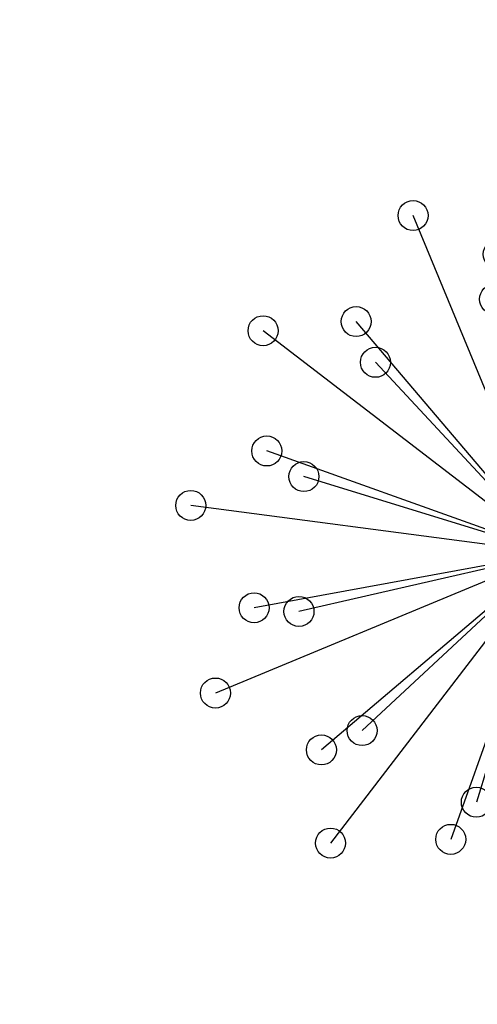
# Model space of a CAD drawing. Units: millimetres. Extents: x 151 to 264, y 87 to 173.
# Drawn here: x 204 to 205, y 148 to 149 of the extents above; entities that cross this region are included whole.
import ezdxf

# ---------------------------------------------------------------- set-up
doc = ezdxf.new("R2010")
doc.units = ezdxf.units.MM

# ---------------------------------------------------------------- blocks, each defined once
blk = doc.blocks.new('FLORES')
at = {"color": 95, "ltscale": 0.05}
for q in [(0, 0.4482), (-0.2241, 0.3882), (0.2241, 0.3882), (0.0784, 0.3644), (-0.1143, 0.3548), (0.0532, 0.3152), (-0.1115, 0.2995), (0.2501, 0.2764), (-0.2764, 0.2501), (0.2036, 0.2464), (-0.3882, 0.2241), (0.3882, 0.2241), (-0.2464, 0.2036), (0.3548, 0.1143), (0.2995, 0.1115), (-0.3644, 0.0784), (-0.3152, 0.0532), (-0.4482, 0), (-0.2995, -0.1115), (-0.3882, -0.2241), (-0.3548, -0.1143), (-0.2501, -0.2764), (-0.2241, -0.3882), (-0.2036, -0.2464), (-0.0784, -0.3644), (-0.0532, -0.3152), (0.3882, -0.2241), (0.3644, -0.0784), (0.4482, 0), (0.3152, -0.0532), (0.2764, -0.2501), (0.2464, -0.2036), (0.2241, -0.3882), (0.1143, -0.3548), (0.1115, -0.2995), (0, -0.4482)]:
    blk.add_line((0, 0), q, dxfattribs=at)
at = {"color": 212, "ltscale": 0.05}
for centre in [(0, 0.4482), (-0.2241, 0.3882), (0.2241, 0.3882), (0.0784, 0.3644), (-0.1143, 0.3548), (0.0532, 0.3152), (-0.1115, 0.2995), (0.2501, 0.2764), (-0.2764, 0.2501), (0.2036, 0.2464), (-0.3882, 0.2241), (0.3882, 0.2241), (-0.2464, 0.2036), (0.2995, 0.1115), (0.3548, 0.1143), (-0.3644, 0.0784), (-0.3152, 0.0532), (-0.4482, 0), (0.4482, 0), (0.3152, -0.0532), (0.3644, -0.0784), (-0.3548, -0.1143), (-0.2995, -0.1115), (0.2464, -0.2036), (-0.3882, -0.2241), (0.3882, -0.2241), (-0.2036, -0.2464), (0.2764, -0.2501), (-0.2501, -0.2764), (0.1115, -0.2995), (-0.0532, -0.3152), (0.1143, -0.3548), (-0.0784, -0.3644), (-0.2241, -0.3882), (0.2241, -0.3882), (0, -0.4482)]:
    blk.add_circle(centre, 0.0184, dxfattribs=at)

msp = doc.modelspace()

# ---------------------------------------------------------------- block references
at = {"rotation": 52.50000000000032}
msp.add_blockref('FLORES', (204.8485, 148.3484), dxfattribs=at)

doc.saveas('drawing.dxf')
